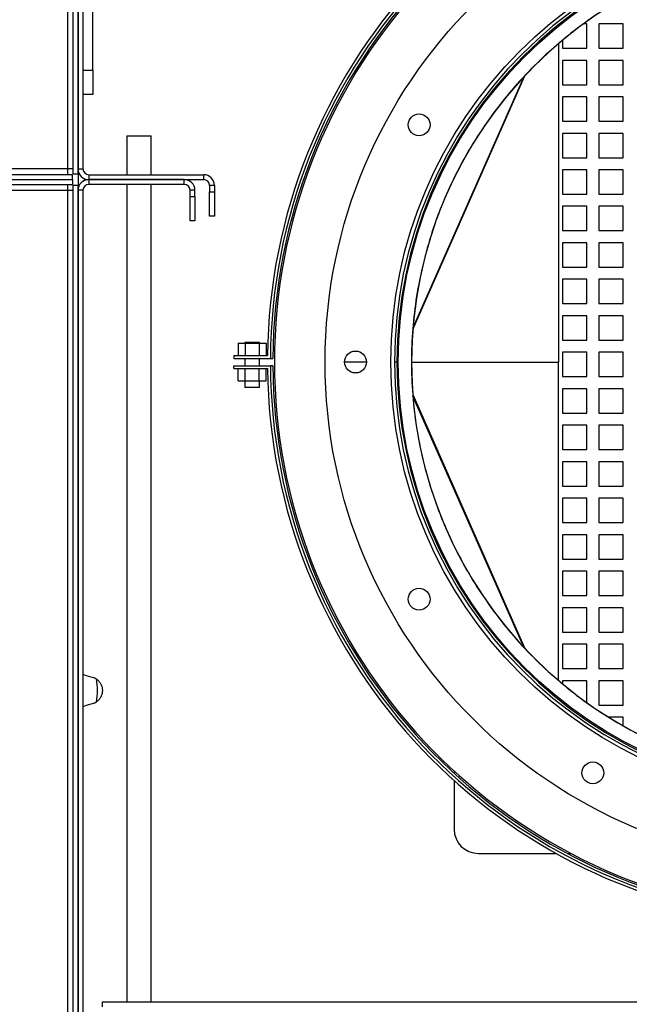
# Model space of a CAD drawing. Units: millimetres. Extents: x -2963 to 6206, y -2749 to 3078.
# Drawn here: x 2821 to 3072, y -95 to 310 of the extents above; entities that cross this region are included whole.
import ezdxf

# ---------------------------------------------------------------- set-up
doc = ezdxf.new("R2010")
doc.units = ezdxf.units.MM

msp = doc.modelspace()

# ---------------------------------------------------------------- linework, layer by layer
at = {"color": 7, "linetype": 'Continuous', "lineweight": 25}
for p, q in [((2841.01, 651.06), (2841.01, 248.46)), ((2843.41, 246.41), (2843.41, 651.06)), ((2845.41, 651.06), (2845.41, 248.46)), ((2845.41, 246.41), (2845.41, 651.06)), ((2847.41, 651.06), (2847.41, 248.46)), ((2851.41, 289.06), (2851.41, 316.56)), ((3054.41, 308.06), (3053.1, 308.06)), ((3054.41, 298.06), (3054.41, 308.06)), ((3069.41, 308.06), (3059.41, 308.06)), ((3059.41, 308.06), (3059.41, 298.06)), ((3069.41, 298.06), (3069.41, 308.06)), ((3042.8, 299.93), (3042.8, 169.06)), ((3044.41, 301.29), (3044.41, 298.06)), ((3044.41, 298.06), (3054.41, 298.06)), ((3059.41, 298.06), (3069.41, 298.06)), ((3054.41, 293.06), (3044.41, 293.06)), ((3044.41, 293.06), (3044.41, 283.06)), ((3054.41, 283.06), (3054.41, 293.06)), ((3059.41, 293.06), (3059.41, 283.06)), ((3069.41, 293.06), (3059.41, 293.06)), ((3069.41, 283.06), (3069.41, 293.06)), ((2847.41, 289.06), (2851.41, 289.06)), ((2851.41, 289.06), (2851.41, 279.06)), ((2982.93, 182.43), (3028.99, 286.76)), ((3028.56, 286.3), (2982.98, 183.06)), ((3044.41, 283.06), (3054.41, 283.06)), ((3059.41, 283.06), (3069.41, 283.06)), ((2851.41, 279.06), (2847.41, 279.06)), ((3054.41, 278.06), (3044.41, 278.06)), ((3044.41, 278.06), (3044.41, 268.06)), ((3054.41, 268.06), (3054.41, 278.06)), ((3069.41, 278.06), (3059.41, 278.06)), ((3059.41, 278.06), (3059.41, 268.06)), ((3069.41, 268.06), (3069.41, 278.06)), ((3044.41, 268.06), (3054.41, 268.06)), ((3059.41, 268.06), (3069.41, 268.06)), ((2865.41, 262.06), (2865.41, 246.06)), ((2865.41, 262.06), (2875.41, 262.06)), ((2875.41, 246.06), (2875.41, 262.06)), ((3054.41, 263.06), (3044.41, 263.06)), ((3044.41, 263.06), (3044.41, 253.06)), ((3054.41, 253.06), (3054.41, 263.06)), ((3069.41, 263.06), (3059.41, 263.06)), ((3059.41, 263.06), (3059.41, 253.06)), ((3069.41, 253.06), (3069.41, 263.06)), ((3044.41, 253.06), (3054.41, 253.06)), ((3059.41, 253.06), (3069.41, 253.06)), ((2841.01, 248.46), (2149.81, 248.46)), ((2841.01, 248.46), (2841.01, 246.06)), ((2843.41, 248.46), (2841.01, 248.46)), ((2845.41, 248.46), (2847.41, 248.46)), ((3054.41, 248.06), (3044.41, 248.06)), ((3044.41, 248.06), (3044.41, 238.06)), ((3054.41, 238.06), (3054.41, 248.06)), ((3069.41, 248.06), (3059.41, 248.06)), ((3059.41, 248.06), (3059.41, 238.06)), ((3069.41, 238.06), (3069.41, 248.06)), ((2843.06, 246.06), (2147.76, 246.06)), ((2147.76, 244.06), (2843.06, 244.06)), ((2843.06, 244.06), (2843.06, 246.06)), ((2843.06, 244.06), (2843.06, 242.06)), ((2843.41, 246.41), (2845.41, 246.41)), ((2845.41, 246.41), (2845.41, 241.71)), ((2849.81, 246.06), (2849.81, 244.06)), ((2849.81, 246.06), (2897.01, 246.06)), ((2849.81, 244.06), (2897.01, 244.06)), ((2849.81, 244.06), (2849.81, 242.06)), ((2889.01, 244.06), (2849.81, 244.06)), ((2889.01, 242.06), (2889.01, 244.06)), ((2897.01, 244.06), (2897.01, 246.06)), ((2147.76, 242.06), (2843.06, 242.06)), ((2149.81, 239.66), (2841.01, 239.66)), ((2841.01, 242.06), (2841.01, 239.66)), ((2841.01, 239.66), (2841.01, -171.54)), ((2841.01, 239.66), (2843.41, 239.66)), ((2843.41, 241.71), (2845.41, 241.71)), ((2843.41, -173.59), (2843.41, 241.71)), ((2845.41, -173.59), (2845.41, 241.71)), ((2847.41, 239.66), (2845.41, 239.66)), ((2845.41, 239.66), (2845.41, -171.54)), ((2847.41, 239.66), (2847.41, -171.54)), ((2889.01, 242.06), (2849.81, 242.06)), ((2865.41, 242.06), (2865.41, -93.94)), ((2875.41, -93.94), (2875.41, 242.06)), ((2893.41, 239.66), (2891.41, 239.66)), ((2891.41, 237.06), (2891.41, 239.66)), ((2893.41, 237.06), (2893.41, 239.66)), ((2901.41, 241.66), (2899.41, 241.66)), ((2899.41, 241.66), (2899.41, 239.06)), ((2899.41, 229.06), (2899.41, 239.06)), ((2899.41, 239.06), (2901.41, 239.06)), ((2901.41, 241.66), (2901.41, 239.06)), ((2901.41, 239.06), (2901.41, 229.06)), ((2891.41, 237.06), (2893.41, 237.06)), ((2891.41, 227.06), (2891.41, 237.06)), ((2893.41, 237.06), (2893.41, 227.06)), ((3044.41, 238.06), (3054.41, 238.06)), ((3059.41, 238.06), (3069.41, 238.06)), ((3054.41, 233.06), (3044.41, 233.06)), ((3044.41, 233.06), (3044.41, 223.06)), ((3054.41, 223.06), (3054.41, 233.06)), ((3069.41, 233.06), (3059.41, 233.06)), ((3059.41, 233.06), (3059.41, 223.06)), ((3069.41, 223.06), (3069.41, 233.06)), ((2893.41, 227.06), (2891.41, 227.06)), ((2901.41, 229.06), (2899.41, 229.06)), ((3044.41, 223.06), (3054.41, 223.06)), ((3059.41, 223.06), (3069.41, 223.06)), ((3054.41, 218.06), (3044.41, 218.06)), ((3044.41, 218.06), (3044.41, 208.06)), ((3054.41, 208.06), (3054.41, 218.06)), ((3069.41, 218.06), (3059.41, 218.06)), ((3059.41, 218.06), (3059.41, 208.06)), ((3069.41, 208.06), (3069.41, 218.06)), ((3044.41, 208.06), (3054.41, 208.06)), ((3059.41, 208.06), (3069.41, 208.06)), ((3054.41, 203.06), (3044.41, 203.06)), ((3044.41, 203.06), (3044.41, 193.06)), ((3054.41, 193.06), (3054.41, 203.06)), ((3069.41, 203.06), (3059.41, 203.06)), ((3059.41, 203.06), (3059.41, 193.06)), ((3069.41, 193.06), (3069.41, 203.06)), ((3044.41, 193.06), (3054.41, 193.06)), ((3059.41, 193.06), (3069.41, 193.06)), ((3054.41, 188.06), (3044.41, 188.06)), ((3044.41, 188.06), (3044.41, 178.06)), ((3054.41, 178.06), (3054.41, 188.06)), ((3069.41, 188.06), (3059.41, 188.06)), ((3059.41, 188.06), (3059.41, 178.06)), ((3069.41, 178.06), (3069.41, 188.06)), ((2911.14, 176.76), (2911.14, 171.76)), ((2911.14, 176.76), (2914.03, 176.76)), ((2913.91, 177.06), (2913.91, 176.76)), ((2919.91, 177.06), (2913.91, 177.06)), ((2914.03, 176.76), (2914.03, 171.76)), ((2914.03, 176.76), (2919.8, 176.76)), ((2919.8, 176.76), (2919.8, 171.76)), ((2919.8, 176.76), (2922.69, 176.76)), ((2919.91, 176.76), (2919.91, 177.06)), ((2922.69, 176.76), (2922.69, 171.76)), ((3044.41, 178.06), (3054.41, 178.06)), ((3059.41, 178.06), (3069.41, 178.06)), ((2909.41, 171.76), (2909.41, 170.56)), ((2909.41, 171.76), (2923.23, 171.76)), ((2909.41, 170.56), (2924.41, 170.56)), ((2913.91, 170.56), (2913.91, 167.56)), ((2919.91, 167.56), (2919.91, 170.56)), ((2924.41, 170.56), (2925.41, 170.56)), ((3054.41, 173.06), (3044.41, 173.06)), ((3044.41, 173.06), (3044.41, 163.06)), ((3054.41, 163.06), (3054.41, 173.06)), ((3069.41, 173.06), (3059.41, 173.06)), ((3059.41, 173.06), (3059.41, 163.06)), ((3069.41, 163.06), (3069.41, 173.06)), ((2909.41, 167.56), (2924.41, 167.56)), ((2909.41, 166.36), (2909.41, 167.56)), ((2909.41, 166.36), (2923.23, 166.36)), ((2911.14, 161.36), (2911.14, 166.36)), ((2914.03, 161.36), (2914.03, 166.36)), ((2919.8, 161.36), (2919.8, 166.36)), ((2922.69, 161.36), (2922.69, 166.36)), ((2925.41, 167.56), (2924.41, 167.56)), ((2963.91, 169.06), (2954.91, 169.06)), ((2976.41, 169.06), (2975.41, 169.06)), ((2982.41, 169.06), (3042.8, 169.06)), ((3042.8, 38.19), (3042.8, 169.06)), ((3044.41, 163.06), (3054.41, 163.06)), ((3059.41, 163.06), (3069.41, 163.06)), ((2911.14, 161.36), (2914.03, 161.36)), ((2913.91, 161.36), (2913.91, 158.56)), ((2919.91, 158.56), (2913.91, 158.56)), ((2914.03, 161.36), (2919.8, 161.36)), ((2919.8, 161.36), (2922.69, 161.36)), ((2919.91, 158.56), (2919.91, 161.36)), ((3054.41, 158.06), (3044.41, 158.06)), ((3044.41, 158.06), (3044.41, 148.06)), ((3054.41, 148.06), (3054.41, 158.06)), ((3069.41, 158.06), (3059.41, 158.06)), ((3059.41, 158.06), (3059.41, 148.06)), ((3069.41, 148.06), (3069.41, 158.06)), ((2982.93, 155.69), (3028.99, 51.36)), ((3028.56, 51.82), (2982.98, 155.06)), ((3044.41, 148.06), (3054.41, 148.06)), ((3059.41, 148.06), (3069.41, 148.06)), ((3054.41, 143.06), (3044.41, 143.06)), ((3044.41, 143.06), (3044.41, 133.06)), ((3054.41, 133.06), (3054.41, 143.06)), ((3069.41, 143.06), (3059.41, 143.06)), ((3059.41, 143.06), (3059.41, 133.06)), ((3069.41, 133.06), (3069.41, 143.06)), ((3044.41, 133.06), (3054.41, 133.06)), ((3059.41, 133.06), (3069.41, 133.06)), ((3054.41, 128.06), (3044.41, 128.06)), ((3044.41, 128.06), (3044.41, 118.06)), ((3054.41, 118.06), (3054.41, 128.06)), ((3069.41, 128.06), (3059.41, 128.06)), ((3059.41, 128.06), (3059.41, 118.06)), ((3069.41, 118.06), (3069.41, 128.06)), ((3044.41, 118.06), (3054.41, 118.06)), ((3059.41, 118.06), (3069.41, 118.06)), ((3054.41, 113.06), (3044.41, 113.06)), ((3044.41, 113.06), (3044.41, 103.06)), ((3054.41, 103.06), (3054.41, 113.06)), ((3069.41, 113.06), (3059.41, 113.06)), ((3059.41, 113.06), (3059.41, 103.06)), ((3069.41, 103.06), (3069.41, 113.06)), ((3044.41, 103.06), (3054.41, 103.06)), ((3059.41, 103.06), (3069.41, 103.06)), ((3054.41, 98.06), (3044.41, 98.06)), ((3044.41, 98.06), (3044.41, 88.06)), ((3054.41, 88.06), (3054.41, 98.06)), ((3069.41, 98.06), (3059.41, 98.06)), ((3059.41, 98.06), (3059.41, 88.06)), ((3069.41, 88.06), (3069.41, 98.06)), ((3044.41, 88.06), (3054.41, 88.06)), ((3059.41, 88.06), (3069.41, 88.06)), ((3054.41, 83.06), (3044.41, 83.06)), ((3044.41, 83.06), (3044.41, 73.06)), ((3054.41, 73.06), (3054.41, 83.06)), ((3069.41, 83.06), (3059.41, 83.06)), ((3059.41, 83.06), (3059.41, 73.06)), ((3069.41, 73.06), (3069.41, 83.06)), ((3044.41, 73.06), (3054.41, 73.06)), ((3059.41, 73.06), (3069.41, 73.06)), ((3054.41, 68.06), (3044.41, 68.06)), ((3044.41, 68.06), (3044.41, 58.06)), ((3054.41, 58.06), (3054.41, 68.06)), ((3069.41, 68.06), (3059.41, 68.06)), ((3059.41, 68.06), (3059.41, 58.06)), ((3069.41, 58.06), (3069.41, 68.06)), ((3044.41, 58.06), (3054.41, 58.06)), ((3059.41, 58.06), (3069.41, 58.06)), ((3054.41, 53.06), (3044.41, 53.06)), ((3044.41, 53.06), (3044.41, 43.06)), ((3054.41, 43.06), (3054.41, 53.06)), ((3069.41, 53.06), (3059.41, 53.06)), ((3059.41, 53.06), (3059.41, 43.06)), ((3069.41, 43.06), (3069.41, 53.06)), ((3044.41, 43.06), (3054.41, 43.06)), ((3059.41, 43.06), (3069.41, 43.06)), ((3054.41, 38.06), (3044.41, 38.06)), ((3044.41, 38.06), (3044.41, 36.83)), ((3054.41, 29.12), (3054.41, 38.06)), ((3069.41, 38.06), (3059.41, 38.06)), ((3059.41, 38.06), (3059.41, 28.06)), ((3069.41, 28.06), (3069.41, 38.06)), ((3059.41, 28.06), (3069.41, 28.06)), ((3069.41, 23.06), (3063.48, 23.06)), ((3069.41, 19.53), (3069.41, 23.06)), ((2999.91, 0.98), (2999.91, 0.03)), ((2999.91, -2.94), (2999.91, -22.94)), ((3009.91, -32.94), (3041.94, -32.94)), ((3046.53, -32.94), (3048.03, -32.94)), ((2855.41, -95.94), (2855.41, -93.94)), ((2855.41, -93.94), (3169.41, -93.94))]:
    msp.add_line(p, q, dxfattribs=at)
at = {"color": 7, "linetype": 'Continuous', "lineweight": 25, "flags": 128}
for points in [[(2847.41, 40.73), (2848.71, 40.22), (2851.56, 39.43)], [(2851.56, 28.69), (2848.71, 27.9), (2847.41, 27.39)]]:
    msp.add_lwpolyline(points, dxfattribs=at)
at = {"color": 7, "linetype": 'Continuous', "lineweight": 25}
for centre, radius in [((3154.41, 169.06), 207.5), ((3154.41, 169.06), 180.5), ((3154.41, 169.06), 177.5), ((2985.53, 266.56), 4.5), ((2959.41, 169.06), 4.5), ((2985.53, 71.56), 4.5), ((3056.91, 0.18), 4.5)]:
    msp.add_circle(centre, radius, dxfattribs=at)
for centre, radius, start, end in [((3154.41, 169.06), 231.2, 12.9978, 179.3309), ((3154.41, 169.06), 230, 13.0668, 179.6263), ((3154.41, 169.06), 229, 13.1249, 179.6247), ((3154.41, 169.06), 228.3, 13.1658, 346.8342), ((3154.41, 169.06), 179, 360, 180), ((3154.41, 169.06), 178, 360, 180), ((3154.41, 169.06), 172, 270.0826, 269.9174), ((2849.81, 248.46), 4.4, 180, 270), ((2849.81, 248.46), 2.4, 180, 270), ((2849.81, 239.66), 4.4, 90, 180), ((2889.01, 239.66), 4.4, 0, 90), ((2897.01, 241.66), 4.4, 0, 90), ((2897.01, 241.66), 2.4, 0, 90), ((2849.81, 239.66), 2.4, 90, 180), ((2889.01, 239.66), 2.4, 0, 90), ((3154.41, 169.06), 231.2, 180.6691, 347.0022), ((3154.41, 169.06), 230, 180.3737, 346.9332), ((3154.41, 169.06), 229, 180.3753, 346.8751), ((3154.41, 169.06), 179, 180, 270), ((3154.41, 169.06), 178, 180, 270), ((2849.73, 34.06), 5.68, 55.782, 71.2542), ((2830.41, 34.06), 23, 348.2264, 11.7736), ((2849.73, 34.06), 5.68, 288.7458, 304.218), ((3009.91, -22.94), 10, 180, 270)]:
    msp.add_arc(centre, radius, start, end, dxfattribs=at)
for points, knots in [([(3154.66, -2.97), (3159.16, -2.87), (3168.16, -2.65), (3181.58, -0.98), (3194.84, 1.66), (3207.84, 5.35), (3220.51, 10.04), (3232.78, 15.72), (3244.57, 22.33), (3255.79, 29.86), (3266.4, 38.24), (3276.31, 47.42), (3285.48, 57.36), (3293.83, 67.98), (3301.33, 79.22), (3307.92, 91.02), (3313.57, 103.3), (3318.24, 115.99), (3321.9, 129), (3324.52, 142.26), (3326.1, 155.68), (3326.62, 169.19), (3326.08, 182.69), (3324.48, 196.11), (3321.84, 209.37), (3318.16, 222.37), (3313.48, 235.05), (3307.81, 247.32), (3301.2, 259.11), (3293.69, 270.34), (3285.31, 280.95), (3276.14, 290.88), (3266.21, 300.05), (3255.59, 308.41), (3244.35, 315.92), (3232.56, 322.52), (3220.28, 328.18), (3207.6, 332.85), (3194.59, 336.52), (3181.34, 339.15), (3167.91, 340.74), (3154.41, 341.27), (3140.9, 340.74), (3127.48, 339.15), (3114.23, 336.52), (3101.22, 332.85), (3088.54, 328.18), (3076.26, 322.52), (3064.47, 315.92), (3053.23, 308.41), (3042.61, 300.05), (3032.68, 290.88), (3023.5, 280.95), (3015.13, 270.34), (3007.62, 259.11), (3001.01, 247.32), (2995.34, 235.05), (2990.66, 222.37), (2986.98, 209.37), (2984.34, 196.11), (2982.74, 182.69), (2982.2, 169.19), (2982.72, 155.68), (2984.3, 142.26), (2986.92, 129), (2990.58, 115.99), (2995.25, 103.3), (3000.9, 91.02), (3007.49, 79.22), (3014.98, 67.98), (3023.34, 57.36), (3032.5, 47.42), (3042.42, 38.24), (3053.02, 29.86), (3064.25, 22.33), (3076.04, 15.72), (3088.3, 10.04), (3100.98, 5.35), (3113.98, 1.66), (3127.23, -0.98), (3140.65, -2.65), (3149.66, -2.87), (3154.16, -2.97)], [0, 0, 0, 0, 0.0125, 0.025, 0.0375, 0.05, 0.0625, 0.075, 0.0875, 0.1, 0.1125, 0.125, 0.1375, 0.15, 0.1625, 0.175, 0.1875, 0.2, 0.2125, 0.225, 0.2375, 0.25, 0.2625, 0.275, 0.2875, 0.3, 0.3125, 0.325, 0.3375, 0.35, 0.3625, 0.375, 0.3875, 0.4, 0.4125, 0.425, 0.4375, 0.45, 0.4625, 0.475, 0.4875, 0.5, 0.5125, 0.525, 0.5375, 0.55, 0.5625, 0.575, 0.5875, 0.6, 0.6125, 0.625, 0.6375, 0.65, 0.6625, 0.675, 0.6875, 0.7, 0.7125, 0.725, 0.7375, 0.75, 0.7625, 0.775, 0.7875, 0.8, 0.8125, 0.825, 0.8375, 0.85, 0.8625, 0.875, 0.8875, 0.9, 0.9125, 0.925, 0.9375, 0.95, 0.9625, 0.975, 0.9875, 1, 1, 1, 1]), ([(2852.93, 38.75), (2853.31, 38.44), (2854.08, 37.83), (2854.84, 36.64), (2855.32, 35.37), (2855.38, 34.5), (2855.41, 34.06)], [0, 0, 0, 0, 0.249485, 0.499461, 0.749504, 1, 1, 1, 1]), ([(2855.41, 34.06), (2855.38, 33.62), (2855.32, 32.75), (2854.84, 31.48), (2854.08, 30.29), (2853.31, 29.68), (2852.93, 29.37)], [0, 0, 0, 0, 0.250293, 0.50047, 0.750519, 1, 1, 1, 1])]:
    msp.add_open_spline(points, degree=3, knots=knots, dxfattribs=at)

doc.saveas('drawing.dxf')
